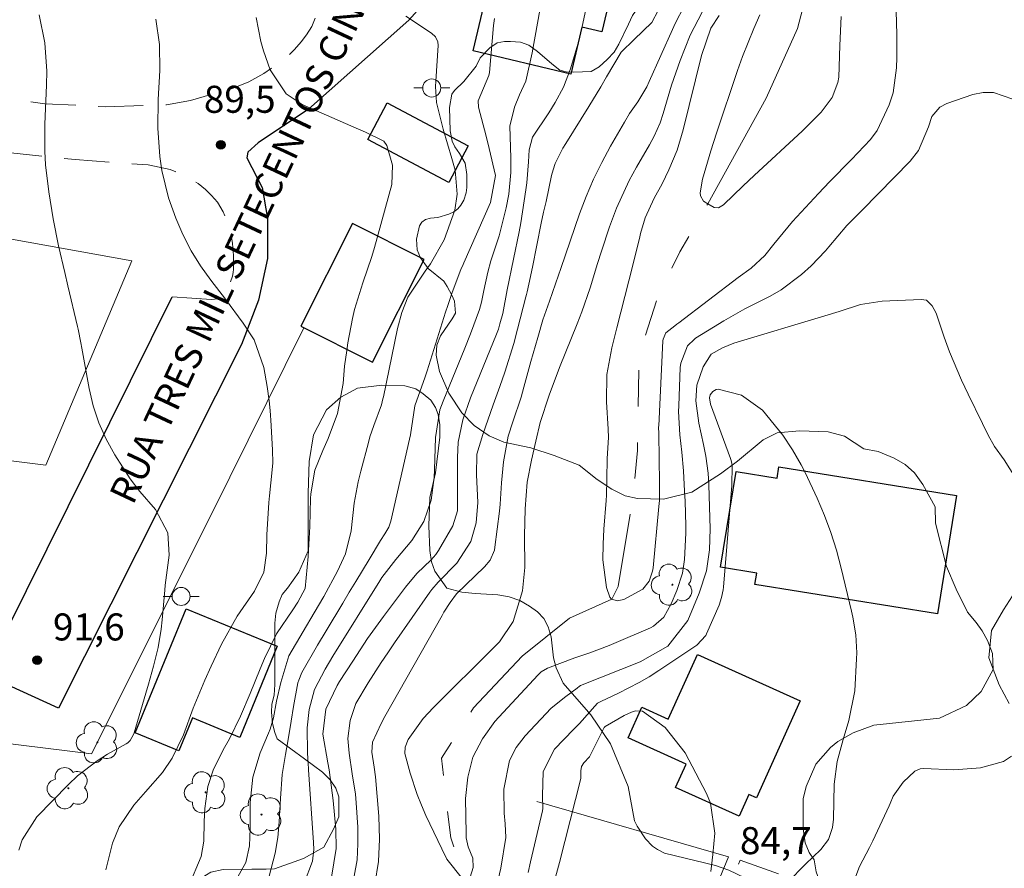
# Model space of a CAD drawing. Units: metres. Extents: x 286969 to 287485, y 1669914 to 1670478.
# Drawn here: x 287383 to 287437, y 1670120 to 1670167 of the extents above; entities that cross this region are included whole.
import ezdxf
from ezdxf.enums import TextEntityAlignment as Align

# ---------------------------------------------------------------- set-up
doc = ezdxf.new("R2010")
doc.units = ezdxf.units.M
doc.header["$MEASUREMENT"] = 0
doc.linetypes.add('HIDDEN', pattern=[0.375, 0.25, -0.125])
doc.linetypes.add('Intermitente', pattern=[48, 15, -2, 2, -2, 2, -2, 2, -2, 2, -2, 15])
for name, color, linetype, lineweight, true_color in [('Arvores_Isoladas', 7, 'Continuous', 18, 0x00ff33), ('Curvas_Intermediarias', 7, 'Continuous', 9, 0x783c14), ('Curvas_Mestras', 7, 'Continuous', 20, 0x783c14), ('Pto_Cotado', 7, 'Continuous', 9, 0x783c14), ('Topon_Pto_Cotado', 7, 'Continuous', 9, 0x783c14), ('Vegetacao', 7, 'Orla8', 9, 0x00ff33)]:
    doc.layers.add(name, color=color, linetype=linetype, lineweight=lineweight, true_color=true_color)
for name, color, linetype, lineweight in [('Cerca', 8, 'Cerca', 20), ('Edificacoes', 7, 'Continuous', 30), ('Muro_Grade', 8, 'Continuous', 20), ('Nao_Pavimentada_S_Mfio', 10, 'HIDDEN', 15), ('Pavimentacao_Nao_Asfaltica_Mfio', 10, 'Continuous', 30), ('Poste', 7, 'Continuous', 9), ('Rio_Intermitente', 5, 'Intermitente', 9), ('Topon_de_Vias', 7, 'Continuous', 9)]:
    doc.layers.add(name, color=color, linetype=linetype, lineweight=lineweight)
doc.styles.add('Arial', font='arial.ttf', dxfattribs={"height": 1.5})
doc.styles.get("Standard").update_dxf_attribs({"font": 'arial.ttf'})
doc.linetypes.add('Cerca', pattern='A,10,0,["X",Standard,S=1,R=0,X=0,Y=-0.5],0.1', length=10.1)
doc.linetypes.add('Orla8', pattern='A,6,-0.5,["V",Standard,S=1,R=0,X=-0.5,Y=-1],-0.5,6,-0.5,["V",Standard,S=1,R=0,X=-0.5,Y=-1],-0.5', length=14)

# ---------------------------------------------------------------- blocks, each defined once
blk = doc.blocks.new('Cotas')
at = {"layer": 'Pto_Cotado'}
blk.add_hatch(color=256, dxfattribs=at).paths.add_polyline_path([(0, 0.24, 1), (0, -0.24, 1)])
at = {"layer": 'Pto_Cotado', "lineweight": -3}
blk.add_lwpolyline([(0, -0.24, -1), (0, 0.24, -1)], format="xyb", close=True, dxfattribs=at)
blk = doc.blocks.new('Poste')
at = {"layer": 'Poste'}
for points in [[(-0.5, 0), (-1, 0)], [(0.5, 0), (1, 0)]]:
    blk.add_lwpolyline(points, dxfattribs=at)
blk.add_lwpolyline([(0, 0.5, 1), (0, -0.5, 1)], format="xyb", close=True, dxfattribs=at)
blk = doc.blocks.new('Arvore')
at = {"layer": 'Arvores_Isoladas'}
blk.add_lwpolyline([(-0.718, 0.493, 0.872324), (-0.722, -0.551, 0.862983), (0.284, -0.827, 0.900105), (0.89, 0.029, 0.863155), (0.262, 0.861, 0.882486)], format="xyb", close=True, dxfattribs=at)
blk.add_circle((0, 0), 0.0286, dxfattribs=at)

msp = doc.modelspace()

# ---------------------------------------------------------------- linework, layer by layer
at = {"layer": 'Cerca', "flags": 128}
for points in [[(287362.945, 1670158.049), (287389.119, 1670153.334), (287384.357, 1670142.02), (287380.485, 1670142.5), (287375.183, 1670130.645), (287369.412, 1670131.425)], [(287411.578, 1670123.372), (287422.192, 1670120.291), (287419.831, 1670114.569), (287417.24, 1670103.754), (287416.59, 1670097.982), (287415.459, 1670091.99), (287412.948, 1670092.29)]]:
    msp.add_lwpolyline(points, dxfattribs=at)
at = {"layer": 'Curvas_Intermediarias', "flags": 128}
for points, elevation in [([(287411.908, 1670168.19), (287411.317, 1670164.869), (287410.967, 1670163.308), (287410.617, 1670162.548), (287410.327, 1670161.867), (287410.077, 1670160.807), (287410.127, 1670159.046), (287410.137, 1670158.246), (287410.027, 1670157.045), (287409.877, 1670156.275), (287409.477, 1670154.735), (287409.027, 1670153.344), (287408.846, 1670152.714), (287408.626, 1670151.693), (287408.496, 1670151.043), (287408.386, 1670150.653), (287407.886, 1670149.292), (287407.576, 1670148.502), (287406.375, 1670145.561), (287406.195, 1670145.081), (287405.955, 1670143.55), (287405.905, 1670141.749), (287405.885, 1670141.329), (287405.715, 1670140.069), (287405.305, 1670138.888), (287404.645, 1670137.838), (287403.754, 1670136.777), (287402.984, 1670135.787), (287402.874, 1670135.607), (287400.273, 1670131.425), (287399.843, 1670130.705), (287399.253, 1670129.565), (287398.953, 1670128.474), (287398.843, 1670127.444), (287398.853, 1670126.073), (287398.903, 1670125.393), (287398.913, 1670125.253), (287398.923, 1670125.113), (287399.193, 1670121.091), (287399.213, 1670120.701), (287399.133, 1670120.061), (287398.682, 1670118.83)], 86), ([(287419.731, 1670167.47), (287419.241, 1670166.499), (287419.091, 1670166.169), (287417.79, 1670163.288), (287417.66, 1670162.998), (287417.17, 1670162.157), (287416.71, 1670161.507), (287416.419, 1670161.027), (287415.659, 1670159.707), (287415.169, 1670158.796), (287414.709, 1670157.866), (287414.309, 1670156.915), (287413.938, 1670155.945), (287412.898, 1670152.924), (287412.768, 1670152.554), (287412.278, 1670151.103), (287411.908, 1670150.063), (287411.618, 1670149.092), (287411.237, 1670147.752), (287410.857, 1670146.331), (287410.697, 1670145.781), (287410.237, 1670144.42), (287409.977, 1670143.62), (287409.717, 1670142.2), (287409.617, 1670141.029), (287409.537, 1670139.849), (287409.497, 1670139.459), (287409.247, 1670137.468), (287409.227, 1670137.308), (287408.977, 1670136.737), (287408.676, 1670136.377), (287407.116, 1670134.877), (287406.766, 1670134.407), (287406.416, 1670133.866), (287406.315, 1670133.676), (287403.144, 1670128.074), (287402.934, 1670127.694), (287402.464, 1670126.663), (287402.424, 1670126.103), (287402.564, 1670125.273), (287402.634, 1670124.733), (287402.814, 1670122.542), (287402.854, 1670121.281), (287402.794, 1670120.031), (287402.594, 1670118.78)], 83), ([(287383.997, 1670166.989), (287384.297, 1670165.439), (287384.407, 1670163.868), (287384.397, 1670163.078), (287384.307, 1670160.927), (287384.297, 1670159.416), (287384.347, 1670158.666), (287384.517, 1670157.166), (287384.757, 1670155.675), (287385.067, 1670154.174), (287385.407, 1670152.694), (287385.587, 1670151.953), (287386.117, 1670149.703), (287386.158, 1670149.552), (287386.298, 1670148.792), (287386.348, 1670148.492), (287386.758, 1670146.271), (287386.988, 1670145.301), (287387.288, 1670144.36), (287387.698, 1670143.45), (287388.178, 1670142.58), (287389.029, 1670141.249), (287389.569, 1670140.559), (287390.439, 1670139.559), (287391.129, 1670138.258), (287391.199, 1670137.028), (287391.039, 1670135.917), (287390.979, 1670135.357), (287390.949, 1670135.077), (287390.809, 1670133.436), (287390.749, 1670132.916), (287390.579, 1670131.896), (287390.329, 1670130.875), (287390.049, 1670129.875), (287389.899, 1670129.375), (287389.249, 1670127.174), (287389.219, 1670127.084), (287389.039, 1670126.743), (287388.899, 1670126.613), (287388.819, 1670126.553), (287387.778, 1670125.983), (287387.198, 1670125.623), (287386.107, 1670124.793), (287385.607, 1670124.313), (287383.867, 1670122.512), (287383.046, 1670121.241), (287382.866, 1670120.661)], 91), ([(287392.29, 1670118.69), (287392.96, 1670120.321), (287393.11, 1670121.161), (287393.14, 1670122.262), (287393.18, 1670122.972), (287393.33, 1670124.202), (287393.64, 1670125.103), (287394.191, 1670126.223), (287394.541, 1670126.834), (287395.151, 1670128.104), (287395.691, 1670129.355), (287396.241, 1670130.725), (287396.472, 1670131.295), (287397.142, 1670132.666), (287398.052, 1670133.996), (287398.332, 1670134.417), (287398.722, 1670135.177), (287398.903, 1670136.948), (287398.983, 1670138.608), (287399.033, 1670140.159), (287399.043, 1670140.429), (287399.263, 1670141.729), (287399.703, 1670142.82), (287400.003, 1670143.49), (287400.523, 1670144.881), (287400.833, 1670146.541), (287400.913, 1670147.502), (287401.033, 1670148.362), (287401.103, 1670148.792), (287401.354, 1670150.143), (287401.464, 1670150.653), (287401.924, 1670152.124), (287402.434, 1670153.584), (287402.574, 1670154.084), (287403.534, 1670157.576), (287403.564, 1670158.646), (287403.264, 1670159.747), (287403.084, 1670159.987), (287402.074, 1670160.477), (287401.564, 1670160.697), (287398.562, 1670162.007), (287397.672, 1670162.598), (287396.792, 1670163.938), (287396.422, 1670164.979), (287396.282, 1670165.509), (287396.011, 1670166.829)], 89), ([(287404.315, 1670166.909), (287405.735, 1670165.969), (287405.955, 1670165.759), (287406.075, 1670165.489), (287406.095, 1670165.289), (287405.975, 1670163.298), (287405.955, 1670163.008), (287406.015, 1670162.127), (287406.385, 1670160.637), (287406.856, 1670159.016), (287407.036, 1670158.366), (287407.146, 1670157.035), (287407.026, 1670156.145), (287406.436, 1670154.514), (287405.675, 1670153.184), (287405.385, 1670152.764), (287404.425, 1670151.333), (287404.085, 1670150.473), (287403.854, 1670149.583), (287403.064, 1670145.801), (287403.044, 1670145.691), (287402.954, 1670145.361), (287402.534, 1670144.22), (287402.324, 1670143.59), (287402.234, 1670143.27), (287401.814, 1670141.679), (287401.674, 1670141.089), (287401.454, 1670139.909), (287401.273, 1670138.368), (287400.973, 1670137.098), (287400.523, 1670136.137), (287399.773, 1670134.737), (287399.233, 1670133.816), (287398.612, 1670132.786), (287397.832, 1670131.445), (287397.382, 1670129.965), (287397.142, 1670128.924), (287396.972, 1670127.994), (287396.792, 1670127.384), (287396.702, 1670127.154), (287396.241, 1670126.063), (287395.831, 1670124.713), (287395.681, 1670123.312), (287395.681, 1670121.872), (287395.651, 1670120.911), (287395.441, 1670119.981), (287394.841, 1670118.89)], 88), ([(287418.3, 1670167.229), (287417.95, 1670166.549), (287416.96, 1670165.609), (287416.249, 1670164.909), (287415.439, 1670163.548), (287415.119, 1670162.998), (287414.449, 1670161.907), (287413.178, 1670159.857), (287413.008, 1670159.586), (287412.578, 1670158.736), (287412.468, 1670158.396), (287412.388, 1670158.066), (287412.078, 1670156.635), (287411.938, 1670156.035), (287411.808, 1670155.425), (287411.568, 1670154.204), (287411.327, 1670152.984), (287411.127, 1670152.053), (287411.027, 1670151.623), (287410.997, 1670151.483), (287410.957, 1670151.343), (287410.507, 1670149.552), (287410.287, 1670148.752), (287409.797, 1670147.162), (287409.527, 1670146.371), (287409.157, 1670145.361), (287408.586, 1670143.72), (287408.246, 1670142.62), (287408.226, 1670141.469), (287408.306, 1670139.939), (287408.206, 1670138.808), (287407.906, 1670137.788), (287407.136, 1670136.587), (287406.095, 1670135.517), (287405.755, 1670135.117), (287405.645, 1670134.977), (287403.674, 1670132.166), (287403.304, 1670131.615), (287402.934, 1670131.065), (287402.224, 1670129.935), (287401.534, 1670128.794), (287401.223, 1670127.864), (287401.103, 1670126.854), (287401.163, 1670126.043), (287401.334, 1670124.893), (287401.524, 1670123.762), (287401.564, 1670123.282), (287401.654, 1670121.932), (287401.654, 1670121.021), (287401.604, 1670120.121), (287401.454, 1670119.231)], 84), ([(287407.456, 1670119.07), (287406.586, 1670120.161), (287406.305, 1670120.731), (287405.425, 1670122.592), (287405.175, 1670123.162), (287404.945, 1670123.752), (287404.555, 1670124.943), (287404.255, 1670126.033), (287404.265, 1670126.383), (287404.445, 1670126.804), (287405.275, 1670127.974), (287405.835, 1670128.584), (287409.187, 1670131.896), (287409.497, 1670132.226), (287410.257, 1670133.336), (287410.777, 1670135.037), (287410.897, 1670136.347), (287410.887, 1670138.098), (287410.917, 1670139.589), (287411.027, 1670141.069), (287411.267, 1670142.29), (287411.508, 1670143.34), (287411.748, 1670144.37), (287412.258, 1670145.901), (287412.828, 1670147.422), (287413.808, 1670149.853), (287414.069, 1670150.513), (287414.529, 1670151.843), (287414.939, 1670153.204), (287415.149, 1670153.874), (287415.589, 1670155.225), (287415.979, 1670156.265), (287416.68, 1670157.796), (287417.09, 1670158.536), (287417.82, 1670159.777), (287418.07, 1670160.247), (287418.4, 1670160.987), (287418.57, 1670161.507), (287419.04, 1670163.078), (287419.511, 1670164.458), (287420.061, 1670165.859), (287420.731, 1670167.139)], 82), ([(287421.672, 1670166.939), (287421.221, 1670166.249), (287420.701, 1670164.728), (287419.671, 1670160.607), (287419.341, 1670159.476), (287418.89, 1670158.396), (287418.51, 1670157.616), (287418.07, 1670156.815), (287417.58, 1670155.725), (287417.32, 1670154.865), (287417.25, 1670154.574), (287416.67, 1670152.234), (287416.229, 1670150.503), (287416.009, 1670149.633), (287415.719, 1670148.512), (287415.449, 1670147.032), (287415.429, 1670145.521), (287415.529, 1670144.01), (287415.549, 1670143.54), (287415.469, 1670142.39), (287415.449, 1670141.229), (287415.439, 1670140.349), (287415.419, 1670140.059), (287415.289, 1670138.458), (287415.249, 1670137.638), (287415.229, 1670136.767), (287415.429, 1670135.227), (287415.609, 1670134.697), (287415.709, 1670134.577), (287415.729, 1670134.577), (287416.019, 1670134.497), (287416.389, 1670134.557), (287417.44, 1670135.137), (287417.8, 1670135.577), (287417.98, 1670136.127), (287418.01, 1670136.327), (287418.33, 1670139.729), (287418.36, 1670140.049), (287418.37, 1670140.539), (287418.37, 1670140.859), (287418.37, 1670141.019), (287418.33, 1670143.75), (287418.32, 1670144.14), (287418.33, 1670144.2), (287418.56, 1670148.902), (287418.57, 1670149.002), (287418.72, 1670149.352), (287419.211, 1670149.743), (287419.321, 1670149.823), (287419.431, 1670149.903), (287422.732, 1670152.424), (287423.442, 1670152.944), (287424.213, 1670153.634), (287424.703, 1670154.274), (287425.733, 1670155.515), (287427.184, 1670157.085), (287427.784, 1670157.716), (287429.014, 1670158.966), (287430.055, 1670160.077), (287430.425, 1670160.567), (287431.095, 1670161.997), (287431.315, 1670162.658), (287431.505, 1670164.038), (287431.515, 1670164.618), (287431.515, 1670165.899), (287431.475, 1670167.179)], 81), ([(287396.632, 1670118.79), (287397.072, 1670120.491), (287397.212, 1670121.361), (287397.292, 1670122.242), (287397.372, 1670123.522), (287397.462, 1670124.863), (287397.642, 1670125.963), (287397.792, 1670126.794), (287397.952, 1670127.824), (287398.092, 1670128.624), (287398.332, 1670129.945), (287398.372, 1670130.095), (287398.552, 1670130.525), (287399.413, 1670132.026), (287399.893, 1670132.826), (287400.813, 1670134.356), (287401.173, 1670134.967), (287401.544, 1670135.567), (287402.274, 1670136.777), (287402.904, 1670137.838), (287403.144, 1670138.198), (287403.364, 1670138.578), (287403.484, 1670138.908), (287404.515, 1670143.46), (287404.565, 1670143.69), (287404.815, 1670145.301), (287405.385, 1670146.911), (287405.495, 1670147.252), (287406.516, 1670150.503), (287406.636, 1670150.863), (287406.876, 1670151.583), (287407.356, 1670152.854), (287407.486, 1670153.134), (287407.526, 1670153.224), (287409.007, 1670156.585), (287409.277, 1670158.066), (287408.937, 1670159.576), (287408.756, 1670160.257), (287408.336, 1670161.857), (287408.316, 1670162.207), (287408.916, 1670163.618), (287408.947, 1670163.788), (287409.177, 1670166.389), (287409.217, 1670166.779)], 87), ([(287437.948, 1670162.298), (287436.868, 1670162.678), (287436.307, 1670162.668), (287435.737, 1670162.558), (287434.287, 1670162.067), (287433.906, 1670161.867), (287433.466, 1670161.337), (287433.276, 1670160.777), (287432.726, 1670159.466), (287432.266, 1670158.876), (287429.605, 1670156.145), (287428.754, 1670155.305), (287427.744, 1670154.114), (287427.564, 1670153.904), (287426.764, 1670153.064), (287426.243, 1670152.584), (287425.113, 1670151.733), (287424.493, 1670151.383), (287423.092, 1670150.673), (287421.932, 1670150.023), (287421.361, 1670149.673), (287420.361, 1670149.052), (287420.301, 1670149.002), (287419.911, 1670148.632), (287419.541, 1670147.662), (287419.521, 1670147.432), (287419.431, 1670145.301), (287419.421, 1670144.981), (287419.501, 1670143.7), (287419.601, 1670142.74), (287419.691, 1670141.699), (287419.761, 1670140.579), (287419.781, 1670140.009), (287419.821, 1670138.648), (287419.821, 1670138.248), (287419.761, 1670136.787), (287419.641, 1670136.027), (287419.331, 1670135.057), (287419.02, 1670134.316), (287418.6, 1670133.586), (287418.04, 1670133.086), (287417.86, 1670132.996), (287415.839, 1670132.126), (287415.579, 1670132.006), (287414.499, 1670131.615), (287413.678, 1670131.325), (287412.168, 1670130.765), (287411.818, 1670130.555), (287411.618, 1670130.375), (287409.247, 1670127.794), (287408.556, 1670126.834), (287408.026, 1670125.823), (287407.746, 1670124.713), (287407.616, 1670123.532), (287407.646, 1670121.591), (287407.656, 1670121.341), (287407.766, 1670120.851), (287408.026, 1670120.231), (287408.036, 1670119.701), (287407.876, 1670119.16)], 82), ([(287409.327, 1670118.66), (287409.567, 1670119.671), (287409.857, 1670121.361), (287409.807, 1670122.132), (287409.767, 1670122.712), (287409.747, 1670124.042), (287410.047, 1670125.643), (287410.417, 1670126.353), (287410.917, 1670127.014), (287412.368, 1670128.534), (287413.168, 1670129.184), (287413.808, 1670129.655), (287413.938, 1670129.765), (287413.978, 1670129.785), (287413.989, 1670129.795), (287417.3, 1670131.105), (287418.82, 1670131.986), (287419.941, 1670133.406), (287420.571, 1670134.907), (287420.981, 1670136.157), (287421.141, 1670137.318), (287421.171, 1670138.488), (287421.101, 1670140.919), (287421.061, 1670141.569), (287420.931, 1670142.52), (287420.801, 1670143.16), (287420.541, 1670144.34), (287420.381, 1670145.571), (287420.431, 1670146.441), (287420.791, 1670147.472), (287421.231, 1670148.172), (287421.862, 1670148.512), (287422.492, 1670148.772), (287427.534, 1670150.293), (287428.324, 1670150.533), (287429.505, 1670150.923), (287430.715, 1670151.113), (287432.866, 1670151.203), (287433.156, 1670151.153), (287433.486, 1670150.853), (287433.696, 1670150.443), (287434.146, 1670149.112), (287434.437, 1670148.302), (287435.097, 1670146.721), (287435.467, 1670145.941), (287436.267, 1670144.33), (287436.587, 1670143.68), (287436.938, 1670143.05), (287437.468, 1670142.3), (287438.088, 1670141.319)], 83), ([(287411.087, 1670119.431), (287411.227, 1670120.021), (287411.878, 1670122.852), (287411.898, 1670122.972), (287411.888, 1670123.682), (287411.928, 1670125.023), (287412.548, 1670126.263), (287413.598, 1670127.354), (287413.938, 1670127.694), (287414.939, 1670128.824), (287415.119, 1670128.914), (287416.099, 1670129.375), (287417.24, 1670129.955), (287417.79, 1670130.275), (287418.33, 1670130.625), (287420.441, 1670132.036), (287420.931, 1670132.566), (287420.981, 1670132.656), (287421.682, 1670134.256), (287421.812, 1670134.677), (287421.892, 1670135.097), (287421.912, 1670135.247), (287422.352, 1670140.669), (287422.372, 1670140.889), (287422.402, 1670141.99), (287422.362, 1670142.19), (287422.322, 1670142.32), (287422.302, 1670142.38), (287421.201, 1670145.401), (287421.141, 1670145.751), (287421.181, 1670145.921), (287421.321, 1670146.101), (287421.501, 1670146.211), (287421.612, 1670146.231), (287422.912, 1670145.901), (287424.072, 1670145.071), (287425.203, 1670143.68), (287425.743, 1670142.87), (287426.223, 1670142.03), (287426.443, 1670141.599), (287427.104, 1670140.179), (287427.504, 1670139.228), (287427.864, 1670138.278), (287428.174, 1670137.298), (287428.434, 1670136.307), (287429.014, 1670133.916), (287429.084, 1670133.586), (287429.245, 1670132.606), (287429.295, 1670131.605), (287429.285, 1670131.275), (287429.185, 1670129.505), (287428.864, 1670127.864), (287428.544, 1670126.794), (287428.214, 1670125.573), (287428.054, 1670124.323), (287428.004, 1670122.382), (287427.954, 1670121.922), (287427.724, 1670121.251), (287427.314, 1670120.701), (287426.453, 1670119.881), (287425.473, 1670118.9)], 84), ([(287438.088, 1670135.027), (287437.428, 1670133.986), (287436.767, 1670132.846), (287436.617, 1670131.335), (287437.188, 1670129.825), (287437.738, 1670128.794)], 83), ([(287437.878, 1670125.883), (287437.428, 1670125.573), (287436.157, 1670125.233), (287434.677, 1670125.123), (287433.006, 1670125.203), (287432.806, 1670125.183), (287432.526, 1670125.053), (287431.866, 1670124.433), (287431.325, 1670123.652), (287431.155, 1670123.252), (287431.095, 1670123.122), (287430.185, 1670121.181), (287430.005, 1670120.821), (287429.445, 1670119.751), (287429.024, 1670118.63), (287428.964, 1670117.72), (287429.215, 1670116.93), (287430.215, 1670115.719), (287431.295, 1670114.799), (287432.576, 1670114.139), (287434.066, 1670113.578), (287435.297, 1670113.088), (287436.487, 1670112.528), (287437.638, 1670111.898)], 83)]:
    msp.add_lwpolyline(points, dxfattribs=dict(at, elevation=elevation))
at = {"layer": 'Curvas_Mestras', "flags": 128}
for points, elevation in [([(287400.193, 1670119.17), (287400.443, 1670120.751), (287400.433, 1670121.822), (287400.283, 1670123.422), (287400.053, 1670125.113), (287399.993, 1670125.513), (287399.713, 1670127.104), (287399.873, 1670128.484), (287400.503, 1670129.795), (287400.643, 1670130.025), (287401.364, 1670131.145), (287401.774, 1670131.765), (287402.194, 1670132.396), (287403.064, 1670133.616), (287404.285, 1670135.257), (287404.915, 1670135.997), (287405.715, 1670136.757), (287405.975, 1670137.058), (287406.125, 1670137.278), (287406.906, 1670138.658), (287407.176, 1670139.489), (287407.176, 1670140.449), (287407.176, 1670140.839), (287407.166, 1670142.44), (287407.216, 1670143.29), (287407.476, 1670144.531), (287407.886, 1670145.741), (287409.327, 1670149.282), (287409.437, 1670149.563), (287409.527, 1670149.843), (287409.687, 1670150.423), (287409.927, 1670151.733), (287410.277, 1670153.444), (287410.597, 1670154.945), (287410.677, 1670155.455), (287410.957, 1670157.286), (287411.017, 1670157.666), (287411.107, 1670158.836), (287411.137, 1670159.496), (287411.327, 1670160.197), (287412.228, 1670161.557), (287412.578, 1670162.117), (287413.048, 1670162.978), (287413.428, 1670163.998), (287413.888, 1670165.549), (287414.019, 1670166.079), (287414.389, 1670167.79)], 85), ([(287428.434, 1670166.889), (287428.364, 1670165.289), (287428.304, 1670163.528), (287428.254, 1670163.238), (287427.934, 1670162.398), (287427.324, 1670161.587), (287426.553, 1670160.807), (287426.293, 1670160.557), (287423.622, 1670158.076), (287423.012, 1670157.496), (287421.922, 1670156.445), (287421.632, 1670156.275), (287421.391, 1670156.295), (287421.041, 1670156.505), (287420.801, 1670156.655), (287420.641, 1670156.945), (287420.621, 1670157.115), (287420.751, 1670157.876), (287421.221, 1670159.446), (287421.531, 1670160.417), (287422.692, 1670163.888), (287422.972, 1670164.668), (287423.592, 1670166.219), (287423.932, 1670166.979)], 80), ([(287390.459, 1670166.739), (287390.659, 1670165.329), (287390.679, 1670163.898), (287390.589, 1670162.288), (287390.569, 1670160.707), (287390.669, 1670159.136), (287390.789, 1670158.356), (287391.159, 1670156.835), (287391.56, 1670155.705), (287391.96, 1670154.795), (287392.41, 1670153.904), (287392.94, 1670153.074), (287393.51, 1670152.264), (287394.311, 1670151.223), (287395.301, 1670149.893), (287395.901, 1670148.962), (287396.442, 1670147.432), (287396.632, 1670146.381), (287396.742, 1670145.581), (287396.792, 1670145.041), (287396.812, 1670144.771), (287396.832, 1670144.501), (287396.922, 1670142.86), (287396.932, 1670142.13), (287396.822, 1670141.039), (287396.752, 1670140.309), (287396.722, 1670139.939), (287396.602, 1670138.148), (287396.592, 1670137.138), (287396.442, 1670136.077), (287395.921, 1670135.027), (287394.961, 1670133.636), (287394.091, 1670132.086), (287393.52, 1670130.865), (287393.18, 1670130.095), (287392.53, 1670128.534), (287391.98, 1670127.054), (287391.36, 1670125.773), (287390.819, 1670124.973), (287389.889, 1670123.892), (287389.229, 1670123.162), (287388.428, 1670121.952), (287388.048, 1670121.061), (287387.678, 1670119.581)], 90), ([(287421.211, 1670119.491), (287421.331, 1670120.431), (287421.431, 1670121.601), (287421.201, 1670123.272), (287420.981, 1670123.802), (287419.791, 1670126.063), (287418.69, 1670127.464), (287417.42, 1670128.364), (287417.03, 1670128.394), (287416.82, 1670128.324), (287416.409, 1670128.124), (287415.349, 1670127.524), (287415.309, 1670127.464), (287415.269, 1670127.394), (287414.489, 1670125.843), (287414.179, 1670125.513), (287414.049, 1670125.303), (287413.999, 1670125.063), (287414.009, 1670124.683), (287413.999, 1670124.633), (287412.828, 1670119.981), (287412.608, 1670119.17)], 85)]:
    msp.add_lwpolyline(points, dxfattribs=dict(at, elevation=elevation))
at = {"layer": 'Edificacoes', "flags": 128}
for points in [[(287413.447, 1670163.7), (287408.04, 1670164.979), (287409.966, 1670173.119), (287416.482, 1670171.577), (287415.17, 1670166.032), (287414.061, 1670166.294)], [(287406.693, 1670157.688), (287402.198, 1670160.069), (287403.273, 1670162.098), (287407.767, 1670159.717)], [(287405.328, 1670153.413), (287401.356, 1670155.411), (287398.492, 1670149.718), (287402.464, 1670147.72)], [(287433.765, 1670133.767), (287423.654, 1670135.396), (287423.756, 1670136.026), (287421.755, 1670136.349), (287422.61, 1670141.662), (287424.888, 1670141.295), (287424.989, 1670141.921), (287434.824, 1670140.337)], [(287389.306, 1670127.168), (287392.136, 1670134.055), (287397.188, 1670131.979), (287395.109, 1670126.92), (287392.489, 1670127.997), (287391.738, 1670126.168)], [(287419.838, 1670125.434), (287416.623, 1670126.886), (287417.394, 1670128.594), (287418.851, 1670127.936), (287420.471, 1670131.523), (287426.165, 1670128.951), (287423.734, 1670123.568), (287423.323, 1670123.754), (287422.778, 1670122.545), (287419.252, 1670124.138)]]:
    msp.add_lwpolyline(points, close=True, dxfattribs=at)
at = {"layer": 'Muro_Grade', "flags": 128}
msp.add_lwpolyline([(287359.359, 1670129.385), (287371.006, 1670127.956), (287373.826, 1670127.61), (287386.89, 1670126.008), (287393.53, 1670139.265), (287398.662, 1670149.632)], dxfattribs=at)
at = {"layer": 'Nao_Pavimentada_S_Mfio', "ltscale": 10, "flags": 128}
for points in [[(287399.285, 1670166.804), (287399.092, 1670166.332), (287398.798, 1670165.87), (287398.514, 1670165.487), (287398.142, 1670165.058), (287397.774, 1670164.698), (287397.307, 1670164.325), (287396.434, 1670163.731), (287395.603, 1670163.268), (287394.747, 1670162.914), (287392.369, 1670162.238), (287391.043, 1670161.999), (287387.662, 1670161.889), (287384.295, 1670162.051), (287380.15, 1670162.61), (287377.339, 1670163.142), (287371.166, 1670164.311), (287353.674, 1670167.482), (287341.16, 1670169.635), (287328.233, 1670172.113), (287319.089, 1670173.62), (287307.405, 1670175.434), (287300.2, 1670176.45), (287290.904, 1670177.685), (287289.012, 1670180.12), (287285.347, 1670180.75)], [(287391.36, 1670151.343), (287393.534, 1670151.205), (287393.715, 1670151.217), (287393.898, 1670151.249), (287394.049, 1670151.316), (287394.172, 1670151.412), (287394.279, 1670151.538), (287394.376, 1670151.692), (287394.518, 1670151.982), (287394.697, 1670152.494), (287394.736, 1670152.69), (287394.76, 1670152.884), (287394.761, 1670153.647), (287394.706, 1670154.31), (287394.587, 1670154.985), (287394.424, 1670155.541), (287394.194, 1670156.053), (287393.877, 1670156.59), (287393.545, 1670156.968), (287393.206, 1670157.295), (287392.794, 1670157.634), (287392.312, 1670157.948), (287391.773, 1670158.207), (287391.242, 1670158.399), (287390.025, 1670158.664), (287385.993, 1670158.953), (287376.89, 1670159.926), (287371.549, 1670160.739), (287362.761, 1670162.197), (287353.709, 1670163.856), (287344.783, 1670165.362), (287334.129, 1670167.163), (287323.742, 1670168.402), (287306.7, 1670170.445), (287306.55, 1670170.463), (287285.231, 1670172.865)], [(287468.031, 1670045.259), (287467.26, 1670044.539), (287466.545, 1670044.015), (287464.715, 1670042.908), (287461.564, 1670041.36), (287448.481, 1670036.003), (287443.856, 1670034.694), (287443.119, 1670034.565), (287441.482, 1670034.495), (287440.692, 1670034.531), (287439.18, 1670034.761), (287428.519, 1670037.379), (287416.087, 1670040.466), (287408.35, 1670042.444), (287406.164, 1670043.191), (287405.607, 1670043.437), (287404.908, 1670043.858), (287404.545, 1670044.144), (287404.357, 1670044.314), (287404.19, 1670044.515), (287404.063, 1670044.7), (287403.948, 1670044.912), (287403.882, 1670045.135), (287403.821, 1670045.445), (287403.809, 1670046.092), (287403.867, 1670046.396), (287403.963, 1670046.682), (287405.67, 1670049.635), (287407.983, 1670054.251), (287411.144, 1670061.462), (287413.924, 1670068.69), (287415.87, 1670075.325), (287417.084, 1670080.956), (287418.401, 1670089.487), (287420.47, 1670102.874), (287421.873, 1670109.719), (287423.534, 1670115.063), (287425.056, 1670119.324), (287422.83, 1670120.116), (287420.133, 1670112.409), (287418.744, 1670106.978), (287417.163, 1670098.352), (287414.976, 1670086.142), (287413.595, 1670078.64), (287412.18, 1670073.072), (287409.765, 1670065.92), (287407.044, 1670059.271), (287404.111, 1670053.044), (287400.535, 1670046.692), (287399.735, 1670045.424), (287399.41, 1670045.107), (287398.939, 1670044.816), (287398.432, 1670044.643), (287398.114, 1670044.56), (287397.829, 1670044.513), (287397.489, 1670044.495), (287397.124, 1670044.52), (287396.514, 1670044.643), (287387.828, 1670047.596), (287382.197, 1670049.871), (287375.617, 1670053.434), (287370.891, 1670056.893), (287363.662, 1670063.453), (287362.178, 1670065.278), (287361.22, 1670066.678), (287360.275, 1670068.297), (287354.178, 1670080.092), (287352.6, 1670083.093), (287352.177, 1670084.179), (287351.847, 1670085.287), (287351.612, 1670086.38), (287351.415, 1670088.697), (287351.549, 1670091.804), (287351.674, 1670093.327), (287352.253, 1670098.15), (287353.572, 1670109.334), (287353.635, 1670110.39), (287353.598, 1670111.396), (287353.469, 1670112.483), (287353.241, 1670113.353), (287352.314, 1670115.455), (287350.666, 1670118.353), (287348.685, 1670120.8), (287347.316, 1670122.218), (287346.68, 1670122.732), (287346.078, 1670123.098), (287345.349, 1670123.421), (287341.767, 1670124.339), (287334.846, 1670125.796), (287323.576, 1670128.102), (287307.081, 1670131.598), (287283.043, 1670137.022), (287280.679, 1670137.604), (287279.92, 1670137.898), (287279.334, 1670138.318), (287278.899, 1670138.787), (287278.616, 1670139.45), (287278.552, 1670140.056), (287278.546, 1670140.718), (287278.665, 1670141.591)]]:
    msp.add_lwpolyline(points, dxfattribs=at)
at = {"layer": 'Pavimentacao_Nao_Asfaltica_Mfio', "flags": 128}
msp.add_lwpolyline([(287421.031, 1670220.481), (287419.9, 1670215.774), (287410.018, 1670177.845), (287408.43, 1670172.554), (287406.846, 1670169.34), (287404.485, 1670166.679), (287398.923, 1670161.757), (287396.131, 1670159.877), (287395.561, 1670159.376), (287395.491, 1670159.046), (287396.352, 1670157.416), (287396.642, 1670155.685), (287396.642, 1670153.464), (287396.141, 1670151.163), (287395.201, 1670148.712), (287385.057, 1670128.534), (287380.955, 1670130.415), (287391.36, 1670151.343)], dxfattribs=at)
at = {"layer": 'Rio_Intermitente', "flags": 128}
msp.add_lwpolyline([(287432.076, 1670202.183), (287432.066, 1670201.903), (287431.225, 1670198.532), (287430.795, 1670196.071), (287429.955, 1670193.6), (287429.625, 1670190.859), (287429.855, 1670187.958), (287430.305, 1670185.067), (287430.365, 1670181.665), (287429.625, 1670178.954), (287428.494, 1670176.903), (287427.684, 1670173.732), (287427.024, 1670170.081), (287426.013, 1670166.219), (287424.283, 1670162.358), (287421.041, 1670156.505), (287419.491, 1670153.844), (287418.2, 1670151.123), (287417.24, 1670148.082), (287417.14, 1670142.83), (287416.88, 1670140.109), (287416.069, 1670135.287), (287415.729, 1670134.577), (287413.388, 1670133.526), (287410.757, 1670131.425), (287408.066, 1670128.554), (287406.285, 1670125.763), (287406.796, 1670121.341), (287407.686, 1670119), (287404.665, 1670113.718), (287402.564, 1670110.217), (287400.253, 1670107.166), (287396.822, 1670103.164), (287396.542, 1670101.694), (287395.571, 1670099.743), (287396.342, 1670097.502), (287396.832, 1670095.771), (287396.862, 1670093.69), (287395.511, 1670087.578), (287394.091, 1670084.177), (287392.32, 1670079.305), (287391.37, 1670077.344), (287391.059, 1670075.443), (287390.249, 1670072.552), (287388.929, 1670069.681), (287384.947, 1670063.919), (287383.226, 1670061.678), (287380.995, 1670057.416), (287380.415, 1670055.765), (287379.945, 1670054.745), (287378.702, 1670052.57)], dxfattribs=at)
at = {"layer": 'Vegetacao', "flags": 128}
for points in [[(287406.171, 1670147.204), (287405.983, 1670148.105), (287406.024, 1670148.667), (287406.233, 1670149.177), (287406.878, 1670150.126), (287407.055, 1670150.438), (287407.003, 1670151.114), (287406.867, 1670151.437), (287406.607, 1670151.926), (287406.42, 1670152.207), (287405.544, 1670152.915), (287405.118, 1670153.508), (287404.941, 1670153.945), (287404.909, 1670154.538), (287405.075, 1670155.289), (287405.2, 1670155.486), (287405.408, 1670155.632), (287405.679, 1670155.705), (287406.074, 1670155.747), (287406.7, 1670155.924), (287406.97, 1670156.059), (287407.199, 1670156.226), (287407.366, 1670156.423), (287407.522, 1670156.715), (287407.657, 1670157.121), (287407.688, 1670157.402), (287407.688, 1670158.131), (287407.604, 1670158.756), (287407.292, 1670159.286), (287407.032, 1670159.661), (287406.876, 1670159.983), (287406.761, 1670160.557), (287406.729, 1670161.847), (287406.864, 1670162.575), (287407.01, 1670162.795), (287407.53, 1670163.284), (287408.206, 1670164.138), (287408.425, 1670164.596), (287408.956, 1670165.148), (287409.373, 1670165.429), (287409.778, 1670165.513), (287410.101, 1670165.513), (287410.673, 1670165.461), (287411.121, 1670165.295), (287411.611, 1670164.95), (287412.392, 1670164.264), (287412.839, 1670163.92), (287413.193, 1670163.827), (287413.62, 1670163.796), (287414.578, 1670163.838), (287415.026, 1670164.108), (287415.473, 1670164.504), (287415.847, 1670164.92), (287416.107, 1670165.348), (287416.649, 1670166.472), (287416.878, 1670166.94), (287417.159, 1670167.378), (287417.835, 1670168.128), (287418.095, 1670168.409), (287418.491, 1670168.753), (287418.719, 1670169.283), (287418.844, 1670169.908), (287418.844, 1670170.335), (287418.813, 1670170.627), (287418.75, 1670170.908), (287418.427, 1670171.376), (287418.209, 1670171.584), (287417.584, 1670172.052), (287417.012, 1670172.333), (287416.554, 1670172.406), (287415.481, 1670172.457), (287415.075, 1670172.457), (287413.545, 1670172.655), (287412.545, 1670173.092), (287411.734, 1670173.769), (287411.421, 1670174.518), (287411.421, 1670175.663), (287411.556, 1670176.184), (287411.764, 1670176.486), (287412.451, 1670177.131), (287413.293, 1670177.599), (287413.595, 1670177.724), (287414.231, 1670178.152), (287415.76, 1670179.287), (287416.114, 1670180.213), (287416.114, 1670180.776), (287416.051, 1670181.213), (287415.666, 1670181.723), (287415.322, 1670182.004), (287415.052, 1670182.118), (287414.032, 1670182.482), (287412.605, 1670182.794), (287411.315, 1670183.19), (287410.856, 1670183.69), (287410.72, 1670184.428), (287410.772, 1670185.824), (287410.928, 1670186.552), (287411.209, 1670187.166), (287411.47, 1670187.562), (287411.855, 1670188.031), (287412.25, 1670188.437), (287412.947, 1670188.978), (287413.561, 1670189.78), (287414.061, 1670190.551), (287414.154, 1670191.737), (287413.987, 1670194.454), (287414.143, 1670196.162), (287414.507, 1670196.693), (287414.788, 1670196.953), (287415.089, 1670197.099), (287416.057, 1670197.11), (287417.109, 1670197.11), (287417.546, 1670197.162), (287417.796, 1670197.277), (287418.077, 1670197.526), (287418.275, 1670197.776), (287418.826, 1670199.546), (287418.889, 1670200.181), (287418.889, 1670200.807), (287418.836, 1670201.275), (287418.211, 1670202.44), (287418.096, 1670203.378), (287418.096, 1670203.877), (287418.19, 1670204.418), (287418.533, 1670205.095), (287419.324, 1670206.22), (287419.636, 1670206.709), (287420.406, 1670208.688), (287420.51, 1670209.822), (287420.613, 1670212.154), (287420.894, 1670213.602), (287421.32, 1670214.601), (287421.675, 1670214.923), (287422.205, 1670215.173), (287422.653, 1670215.225), (287423.818, 1670215.205), (287424.787, 1670215.122), (287425.661, 1670215.122), (287426.963, 1670215.206), (287427.213, 1670215.258), (287427.702, 1670215.404), (287428.056, 1670215.549), (287428.326, 1670215.873), (287428.43, 1670216.154), (287428.43, 1670216.362), (287428.409, 1670216.602), (287428.253, 1670217.507), (287428.013, 1670218.34), (287427.992, 1670218.965), (287428.294, 1670220.172), (287428.533, 1670220.495), (287428.856, 1670220.713), (287429.668, 1670221.464), (287430.084, 1670221.609), (287430.709, 1670221.62), (287431.354, 1670221.568), (287432.115, 1670221.287), (287432.562, 1670221.173), (287433.592, 1670221.153), (287434.478, 1670221.153), (287435.071, 1670221.08), (287436.164, 1670220.476), (287436.57, 1670220.018), (287436.873, 1670219.404), (287437.071, 1670218.821), (287437.237, 1670218.113), (287437.207, 1670216.271), (287437.009, 1670215.417), (287436.947, 1670215.011), (287436.958, 1670213.866), (287437.062, 1670213.262), (287437.52, 1670212.138), (287438.998, 1670210.796), (287439.201, 1670210.64), (287439.76, 1670210.058), (287440.45, 1670209.225), (287441.176, 1670208.095), (287441.438, 1670207.655), (287441.951, 1670206.454), (287442.189, 1670205.681), (287442.343, 1670204.907), (287442.475, 1670203.456), (287442.582, 1670201.909), (287442.749, 1670201.457), (287443.427, 1670200.362), (287443.724, 1670200.005), (287444.129, 1670199.684), (287447.259, 1670198.056), (287447.985, 1670197.591), (287449.345, 1670197), (287450.571, 1670196.726), (287451.775, 1670196.68), (287452.353, 1670196.853), (287453.873, 1670197.775), (287455.902, 1670198.575), (287456.747, 1670198.698), (287457.685, 1670198.699), (287458.434, 1670198.614), (287459.19, 1670198.423), (287460.789, 1670197.408), (287461.404, 1670196.947), (287462.05, 1670196.333), (287462.419, 1670195.796), (287462.634, 1670195.073), (287462.665, 1670194.182), (287462.205, 1670192.583), (287460.975, 1670191.108), (287459.716, 1670189.924), (287459.315, 1670189.555), (287458.885, 1670188.864), (287458.072, 1670187.004), (287456.905, 1670185.452), (287455.476, 1670182.515), (287455.307, 1670181.978), (287455.23, 1670181.179), (287455.216, 1670179.211), (287455.262, 1670178.105), (287455.431, 1670177.167), (287455.708, 1670176.445), (287456.108, 1670175.724), (287457.154, 1670174.279), (287458.414, 1670171.879), (287458.928, 1670170.302), (287458.983, 1670168.944), (287458.873, 1670167.698), (287458.47, 1670166.871), (287457.609, 1670165.643), (287456.931, 1670164.908), (287456.618, 1670164.725), (287455.005, 1670164.376), (287454.124, 1670164.339), (287452.767, 1670164.522), (287451.409, 1670165.494), (287450.877, 1670165.934), (287450.29, 1670166.264), (287449.758, 1670166.466), (287449.097, 1670166.502), (287447.942, 1670166.263), (287447.411, 1670165.732), (287447.099, 1670165.181), (287446.879, 1670163.769), (287446.585, 1670162.907), (287446.237, 1670162.081), (287445.834, 1670161.365), (287445.486, 1670160.504), (287445.34, 1670158.596), (287445.34, 1670156.651), (287444.9, 1670155.954), (287443.525, 1670154.78), (287442.901, 1670154.449), (287440.535, 1670152.817), (287440.114, 1670152.101), (287440.077, 1670151.551), (287440.224, 1670150.891), (287440.793, 1670150.561), (287442.976, 1670150.58), (287444.242, 1670150.653), (287446.755, 1670150.544), (287447.598, 1670150.544), (287448.148, 1670150.636), (287448.698, 1670150.911), (287449.175, 1670151.352), (287449.67, 1670152.563), (287449.963, 1670154.323), (287450.201, 1670156.414), (287450.439, 1670157.644), (287451.557, 1670160.725), (287452.052, 1670161.734), (287453.262, 1670162.615), (287454.271, 1670162.652), (287455.72, 1670162.45), (287456.6, 1670161.863), (287456.839, 1670161.277), (287457.097, 1670160.14), (287457.19, 1670156.324), (287456.897, 1670153.243), (287456.805, 1670152.087), (287456.805, 1670151.574), (287456.916, 1670151.06), (287457.246, 1670150.657), (287458.585, 1670149.703), (287461.483, 1670148.494), (287463.263, 1670147.1), (287463.766, 1670145.271), (287464.09, 1670139.268), (287464.31, 1670138.48), (287465.614, 1670137.104), (287467.925, 1670135.124), (287467.929, 1670135.12)], [(287467.983, 1670088.051), (287466.513, 1670088.051), (287465.775, 1670088.173), (287463.9, 1670088.833), (287462.21, 1670089.94), (287461.518, 1670090.523), (287460.78, 1670090.723), (287459.812, 1670090.815), (287459.043, 1670090.707), (287457.876, 1670090.2), (287457.354, 1670089.708), (287456.401, 1670088.217), (287455.664, 1670087.479), (287453.85, 1670086.372), (287452.99, 1670085.45), (287452.514, 1670084.697), (287452.407, 1670083.836), (287452.377, 1670082.315), (287452.454, 1670080.624), (287452.485, 1670079.933), (287452.731, 1670078.979), (287453.914, 1670077.136), (287454.514, 1670076.66), (287455.528, 1670076.275), (287456.496, 1670076.107), (287460.646, 1670076.507), (287463.199, 1670075.954), (287463.615, 1670075.512), (287464.083, 1670074.809), (287464.149, 1670074.328), (287464.162, 1670073.755), (287464.045, 1670073.156), (287463.772, 1670072.48), (287463.356, 1670071.894), (287462.732, 1670071.556), (287462.12, 1670071.425), (287460.623, 1670070.917), (287459.427, 1670070.071), (287458.75, 1670069.577), (287458.125, 1670069.381), (287457.202, 1670069.199), (287455.763, 1670069.398), (287454.742, 1670069.745), (287452.699, 1670070.603), (287452.248, 1670070.838), (287451.202, 1670071.175), (287449.367, 1670071.539), (287448.911, 1670071.695), (287447.584, 1670072.345), (287447.103, 1670072.657), (287446.751, 1670072.956), (287446.282, 1670073.451), (287445.931, 1670074.011), (287445.644, 1670074.635), (287445.475, 1670075.286), (287445.254, 1670075.91), (287443.587, 1670078.85), (287442.416, 1670081.465), (287441.295, 1670083.014), (287441.048, 1670083.964), (287440.983, 1670085.539), (287441.125, 1670086.332), (287441.502, 1670087.114), (287441.932, 1670089.026), (287441.997, 1670090.497), (287441.997, 1670090.991), (287441.88, 1670091.485), (287441.605, 1670091.825), (287441.124, 1670092.202), (287440.187, 1670092.331), (287439.42, 1670092.318), (287438.508, 1670092.123), (287436.674, 1670091.25), (287435.919, 1670090.963), (287434.644, 1670090.846), (287433.095, 1670090.846), (287432.575, 1670090.845), (287432.003, 1670090.923), (287430.493, 1670091.599), (287430.115, 1670092.095), (287429.348, 1670092.953), (287428.93, 1670093.785), (287428.735, 1670094.58), (287428.734, 1670096.336), (287428.877, 1670097), (287429.19, 1670097.638), (287429.593, 1670098.132), (287430.569, 1670098.9), (287431.18, 1670099.551), (287431.466, 1670100.007), (287432.442, 1670101.894), (287433.196, 1670102.987), (287433.573, 1670103.429), (287433.82, 1670103.807), (287434.38, 1670105.369), (287434.367, 1670106.162), (287434.185, 1670107.321), (287433.78, 1670108.609), (287433.702, 1670109.663), (287433.792, 1670112.188), (287434.105, 1670112.851), (287434.716, 1670113.697), (287435.249, 1670114.321), (287436.251, 1670114.96), (287437.735, 1670115.234), (287441.248, 1670115.326), (287443.707, 1670116.419), (287444.514, 1670116.497), (287446.4, 1670116.459), (287447.208, 1670116.563), (287447.871, 1670116.836), (287448.326, 1670117.124), (287448.652, 1670117.501), (287448.651, 1670117.826), (287448.443, 1670118.789), (287448.144, 1670119.205), (287447.584, 1670119.609), (287446.699, 1670119.869), (287446.256, 1670119.882), (287445.177, 1670119.816), (287444.018, 1670119.569), (287437.812, 1670117.693), (287435.34, 1670116.781), (287433.206, 1670116.416), (287430.629, 1670116.519), (287428.104, 1670117.417), (287427.506, 1670118.211), (287427.05, 1670119.459), (287426.946, 1670120.124), (287426.659, 1670120.527), (287426.437, 1670121.073), (287426.333, 1670121.854), (287426.332, 1670123.507), (287426.489, 1670124.196), (287427.035, 1670125.433), (287427.842, 1670126.357), (287428.258, 1670126.695), (287429.091, 1670127.178), (287430.236, 1670127.594), (287433.892, 1670127.985), (287435.389, 1670128.688), (287436.195, 1670129.456), (287436.859, 1670130.68), (287436.82, 1670131.564), (287436.545, 1670132.294), (287436.246, 1670132.827), (287435.921, 1670133.295), (287435.439, 1670133.854), (287434.814, 1670135.13), (287434.281, 1670136.391), (287433.655, 1670138.799), (287433.641, 1670139.696), (287432.952, 1670140.933), (287432.496, 1670141.583), (287431.976, 1670142.051), (287431.363, 1670142.403), (287430.479, 1670142.767), (287429.698, 1670142.923), (287428.617, 1670143.625), (287427.72, 1670143.859), (287426.132, 1670143.924), (287424.896, 1670143.806), (287424.116, 1670143.416), (287422.684, 1670142.244), (287421.748, 1670141.528), (287420.16, 1670140.513), (287418.598, 1670140.136), (287417.154, 1670140.161), (287416.465, 1670140.304), (287415.735, 1670140.681), (287414.916, 1670141.214), (287413.914, 1670142.007), (287412.534, 1670142.554), (287411.232, 1670142.97), (287409.736, 1670143.295), (287408.929, 1670143.646), (287408.096, 1670144.218), (287407.419, 1670144.908), (287406.7, 1670146.003), (287406.171, 1670147.204)]]:
    msp.add_lwpolyline(points, dxfattribs=at)
msp.add_lwpolyline([(287382.053, 1670108.371), (287382.021, 1670108.725), (287381.854, 1670109.465), (287381.833, 1670110.172), (287381.906, 1670110.869), (287382.218, 1670111.629), (287383.154, 1670113.306), (287383.582, 1670114.44), (287383.862, 1670114.951), (287384.112, 1670115.326), (287384.497, 1670115.69), (287384.84, 1670115.867), (287385.236, 1670116.023), (287385.662, 1670116.107), (287386.205, 1670116.149), (287386.704, 1670116.149), (287387.734, 1670116.003), (287388.609, 1670115.899), (287388.963, 1670115.858), (287389.411, 1670115.858), (287389.733, 1670115.9), (287390.077, 1670116.025), (287390.441, 1670116.295), (287390.795, 1670116.67), (287391.503, 1670117.587), (287392.179, 1670118.388), (287392.626, 1670118.836), (287393.022, 1670119.148), (287393.5, 1670119.45), (287394.178, 1670119.587), (287395.77, 1670119.608), (287396.572, 1670119.608), (287397.03, 1670119.629), (287398.644, 1670120.202), (287399.757, 1670120.837), (287400.309, 1670121.826), (287400.589, 1670122.514), (287400.599, 1670123.627), (287400.433, 1670124.106), (287400.11, 1670124.574), (287399.694, 1670124.991), (287398.694, 1670125.73), (287397.184, 1670126.843), (287397.049, 1670127.187), (287396.913, 1670127.687), (287396.872, 1670128.311), (287396.892, 1670128.758), (287397.017, 1670129.268), (287397.059, 1670129.852), (287397.058, 1670131.288), (287397.058, 1670133.246), (287397.099, 1670133.808), (287397.286, 1670134.442), (287397.463, 1670134.839), (287397.754, 1670135.193), (287398.378, 1670136.088), (287398.889, 1670137.254), (287398.899, 1670138.93), (287398.899, 1670140.461), (287398.961, 1670142.219), (287399.2, 1670143.698), (287399.907, 1670145.073), (287400.7, 1670145.783), (287401.625, 1670146.291), (287402.988, 1670146.447), (287404.248, 1670146.406), (287404.862, 1670146.24), (287405.278, 1670145.969), (287405.695, 1670145.616), (287405.961, 1670145.212), (287406.106, 1670144.816), (287406.185, 1670144.252), (287406.195, 1670143.565), (287405.945, 1670141.586), (287405.634, 1670140.213), (287405.582, 1670138.651), (287405.634, 1670137.288), (287405.728, 1670136.652), (287405.926, 1670136.132), (287406.583, 1670135.195), (287407.415, 1670134.977), (287408.154, 1670134.894), (287409.404, 1670134.832), (287410.039, 1670134.716), (287410.632, 1670134.508), (287411.163, 1670134.196), (287411.601, 1670133.884), (287411.955, 1670133.51), (287412.205, 1670133.052), (287412.372, 1670132.49), (287412.486, 1670131.334), (287412.632, 1670130.783), (287413.038, 1670129.929), (287414.559, 1670128.17), (287415.652, 1670126.567), (287416.622, 1670124.193), (287416.986, 1670122.289), (287417.132, 1670121.997), (287417.59, 1670121.289), (287417.975, 1670120.894), (287418.256, 1670120.696), (287418.652, 1670120.499), (287421.464, 1670119.823), (287422.203, 1670119.563), (287423.098, 1670119.125), (287423.618, 1670118.803), (287424.16, 1670118.314), (287425.014, 1670117.263), (287425.243, 1670116.711), (287425.285, 1670114.817), (287424.994, 1670113.869), (287424.63, 1670113.026), (287424.214, 1670112.599), (287422.933, 1670111.619), (287421.205, 1670110.589), (287419.02, 1670108.984), (287418.582, 1670108.464), (287417.761, 1670106.777), (287417.032, 1670105.445), (287415.107, 1670103.716), (287413.243, 1670102.695), (287411.672, 1670102.549), (287410.568, 1670102.362), (287409.673, 1670102.081), (287408.924, 1670101.746), (287408.351, 1670101.372), (287407.446, 1670100.601), (287406.998, 1670100.372), (287405.915, 1670099.945), (287404.833, 1670099.132), (287404.094, 1670098.352), (287403.5, 1670097.321), (287403.272, 1670094.542), (287402.627, 1670093.802), (287400.087, 1670092.76), (287399.65, 1670092.562), (287398.995, 1670092.094), (287398.505, 1670091.813), (287397.745, 1670091.489), (287396.59, 1670091.426), (287395.403, 1670091.426), (287395.112, 1670091.488), (287394.362, 1670091.999), (287393.561, 1670092.956), (287393.289, 1670093.653), (287393.039, 1670094.83), (287392.695, 1670096.526), (287392.018, 1670097.932), (287391.029, 1670098.91), (287389.977, 1670099.525), (287388.196, 1670100.18), (287387, 1670100.731), (287385.822, 1670101.501), (287384.771, 1670102.771), (287383.709, 1670104.77), (287383.052, 1670105.665), (287382.75, 1670106.174)], close=True, dxfattribs=at)

# ---------------------------------------------------------------- block references
at = {"layer": 'Arvores_Isoladas'}
for p in [(287419.085, 1670135.386), (287387.219, 1670126.642), (287385.607, 1670124.102), (287393.21, 1670123.872), (287396.312, 1670122.642)]:
    msp.add_blockref('Arvore', p, dxfattribs=at)
at = {"layer": 'Poste'}
for p in [(287405.746, 1670162.927), (287391.859, 1670134.731)]:
    msp.add_blockref('Poste', p, dxfattribs=at)
at = {"layer": 'Pto_Cotado'}
for p in [(287394.061, 1670159.777, 89.46), (287383.887, 1670131.195, 91.63)]:
    msp.add_blockref('Cotas', p, dxfattribs=at)

# ---------------------------------------------------------------- texts
at = {"layer": 'Topon_de_Vias', "style": 'Arial'}
msp.add_text('RUA TRES MIL SETECENTOS CINQUENTA OITO', height=1.5, rotation=64.847, dxfattribs=at).set_placement((287389.189, 1670139.748))
at = {"layer": 'Topon_Pto_Cotado', "style": 'Arial'}
for s, p in [('89,5', (287395.106, 1670162.301, 89.46)), ('91,6', (287386.744, 1670133.043, 91.63)), ('84,7', (287424.814, 1670121.196, 84.7))]:
    msp.add_text(s, height=1.5, dxfattribs=at).set_placement(p, align=Align.MIDDLE_CENTER)

doc.saveas('drawing.dxf')
